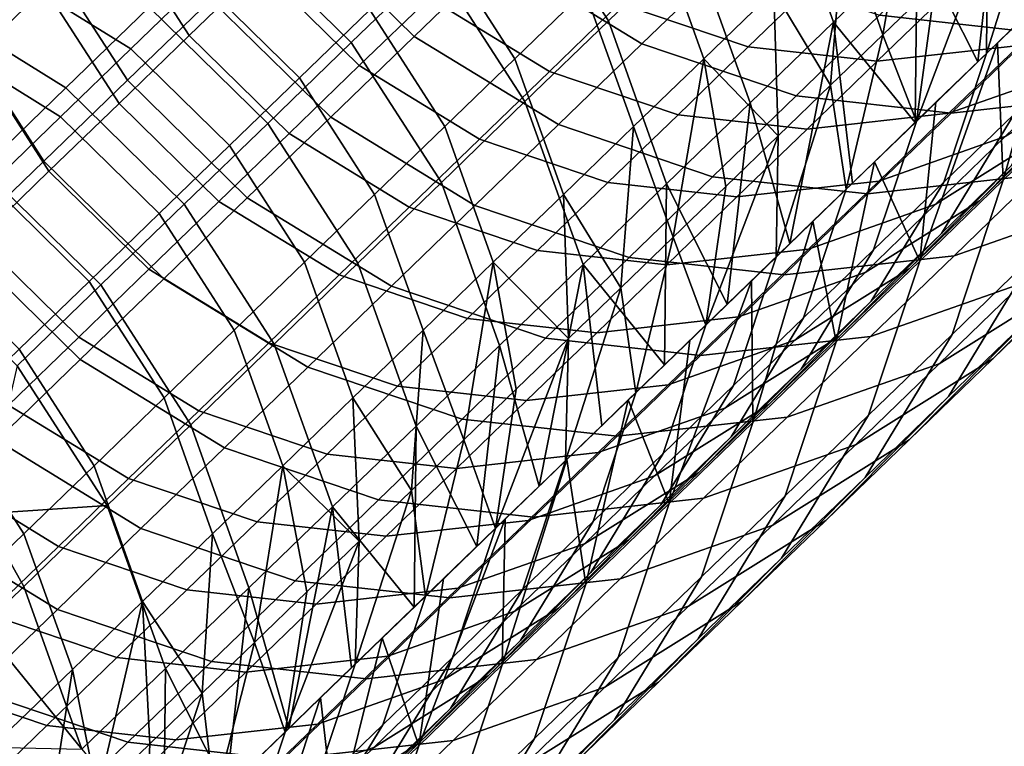
# Model space of a CAD drawing. Units: metres. Extents: x -8.1 to 36.4, y -0.6 to 44.3.
# Drawn here: x -4.6 to -3.4, y 2.5 to 3.4 of the extents above; entities that cross this region are included whole.
import ezdxf

# ---------------------------------------------------------------- set-up
doc = ezdxf.new("R2010")
doc.units = ezdxf.units.M
doc.header["$MEASUREMENT"] = 0
doc.layers.add('72_NURUS_INSERT', color=7, linetype='Continuous')

# ---------------------------------------------------------------- blocks, each defined once
blk = doc.blocks.new('72NURUS_BOB_D3_BOB_LEG')
for points in [[(-0.177026, -0.181277, 0.367607), (-0.176012, -0.180296, 0.379409), (-0.176719, -0.178316, 0.379305), (-0.177733, -0.179298, 0.367503)], [(-0.188382, -0.179428, 0.440254), (-0.187368, -0.178446, 0.452056), (-0.186688, -0.180303, 0.452152), (-0.187702, -0.181285, 0.44035)], [(-0.179762, -0.181261, 0.3439), (-0.178748, -0.18028, 0.355702), (-0.179841, -0.17858, 0.355654), (-0.180855, -0.179562, 0.343852)], [(-0.183577, -0.180021, 0.475802), (-0.182563, -0.179039, 0.487604), (-0.181106, -0.180469, 0.487598), (-0.18212, -0.18145, 0.475796)], [(-0.182885, -0.181525, 0.320249), (-0.18187, -0.180544, 0.33205), (-0.18331, -0.179131, 0.332057), (-0.184324, -0.180113, 0.320255)], [(-0.185756, -0.180038, 0.447261), (-0.184904, -0.179213, 0.457175), (-0.184002, -0.180615, 0.457214), (-0.184855, -0.18144, 0.4473)], [(-0.178604, -0.181721, 0.366343), (-0.177752, -0.180896, 0.376257), (-0.178341, -0.179247, 0.37617), (-0.179193, -0.180071, 0.366257)], [(-0.178041, -0.182259, 0.355805), (-0.177026, -0.181277, 0.367607), (-0.177733, -0.179298, 0.367503), (-0.178748, -0.18028, 0.355702)], [(-0.176047, -0.179247, 0.396084), (-0.1769, -0.180071, 0.38617), (-0.176429, -0.18143, 0.389545)], [(-0.176429, -0.18143, 0.389545), (-0.175793, -0.180814, 0.396943), (-0.176047, -0.179247, 0.396084)], [(-0.188027, -0.180141, 0.427354), (-0.187175, -0.179316, 0.437268), (-0.186608, -0.180863, 0.437348), (-0.18746, -0.181688, 0.427434)], [(-0.186688, -0.180303, 0.452152), (-0.185673, -0.179321, 0.463953), (-0.184592, -0.181002, 0.464), (-0.185606, -0.181984, 0.452199)], [(-0.174997, -0.179314, 0.391211), (-0.176012, -0.180296, 0.379409), (-0.175275, -0.181759, 0.385453)], [(-0.175275, -0.181759, 0.385453), (-0.174514, -0.181023, 0.394304), (-0.174997, -0.179314, 0.391211)], [(-0.180898, -0.181721, 0.34643), (-0.180046, -0.180896, 0.356343), (-0.180957, -0.17948, 0.356304), (-0.181809, -0.180304, 0.34639)], [(-0.181106, -0.180469, 0.487598), (-0.180091, -0.179487, 0.4994), (-0.17834, -0.180559, 0.499338), (-0.179354, -0.181541, 0.487536)], [(-0.180777, -0.182243, 0.332098), (-0.179762, -0.181261, 0.3439), (-0.180855, -0.179562, 0.343852), (-0.18187, -0.180544, 0.33205)], [(-0.174521, -0.179583, 0.411739), (-0.175157, -0.180199, 0.404341), (-0.175168, -0.181659, 0.406264)], [(-0.175168, -0.181659, 0.406264), (-0.174315, -0.180834, 0.416178), (-0.174521, -0.179583, 0.411739)], [(-0.185565, -0.181601, 0.316655), (-0.184713, -0.180776, 0.326568), (-0.186116, -0.179907, 0.326617), (-0.186968, -0.180731, 0.316703)], [(-0.184002, -0.180615, 0.457214), (-0.18315, -0.17979, 0.467127), (-0.181936, -0.180981, 0.467122), (-0.182788, -0.181806, 0.457209)], [(-0.183513, -0.181954, 0.326563), (-0.182661, -0.181129, 0.336477), (-0.183861, -0.179952, 0.336482), (-0.184713, -0.180776, 0.326568)], [(-0.184592, -0.181002, 0.464), (-0.183577, -0.180021, 0.475802), (-0.18212, -0.18145, 0.475796), (-0.183135, -0.182432, 0.463994)], [(-0.186353, -0.182076, 0.296651), (-0.185339, -0.181094, 0.308453), (-0.187023, -0.180051, 0.308511), (-0.188037, -0.181032, 0.296709)], [(-0.186608, -0.180863, 0.437348), (-0.185756, -0.180038, 0.447261), (-0.184855, -0.18144, 0.4473), (-0.185707, -0.182264, 0.437387)], [(-0.183899, -0.182507, 0.308447), (-0.182885, -0.181525, 0.320249), (-0.184324, -0.180113, 0.320255), (-0.185339, -0.181094, 0.308453)], [(-0.179456, -0.182546, 0.35643), (-0.178604, -0.181721, 0.366343), (-0.179193, -0.180071, 0.366257), (-0.180046, -0.180896, 0.356343)], [(-0.1769, -0.180071, 0.38617), (-0.177752, -0.180896, 0.376257), (-0.177065, -0.182045, 0.382146)], [(-0.177065, -0.182045, 0.382146), (-0.176429, -0.18143, 0.389545), (-0.1769, -0.180071, 0.38617)], [(-0.181936, -0.180981, 0.467122), (-0.181084, -0.180157, 0.477036), (-0.179625, -0.18105, 0.476985), (-0.180477, -0.181875, 0.467071)], [(-0.179625, -0.18105, 0.476985), (-0.178772, -0.180226, 0.486898), (-0.177212, -0.180753, 0.486808), (-0.178064, -0.181578, 0.476894)], [(-0.176468, -0.181192, 0.49923), (-0.175453, -0.18021, 0.511032), (-0.17357, -0.180419, 0.510887), (-0.174585, -0.181401, 0.499086)], [(-0.175157, -0.180199, 0.404341), (-0.175793, -0.180814, 0.396943), (-0.17602, -0.182484, 0.396351)], [(-0.17602, -0.182484, 0.396351), (-0.175168, -0.181659, 0.406264), (-0.175157, -0.180199, 0.404341)], [(-0.187702, -0.181285, 0.44035), (-0.186688, -0.180303, 0.452152), (-0.185606, -0.181984, 0.452199), (-0.186621, -0.182966, 0.440397)], [(-0.18175, -0.182546, 0.336516), (-0.180898, -0.181721, 0.34643), (-0.181809, -0.180304, 0.34639), (-0.182661, -0.181129, 0.336477)], [(-0.179055, -0.183241, 0.344004), (-0.178041, -0.182259, 0.355805), (-0.178748, -0.18028, 0.355702), (-0.179762, -0.181261, 0.3439)], [(-0.176012, -0.180296, 0.379409), (-0.177026, -0.181277, 0.367607), (-0.176036, -0.182496, 0.376601)], [(-0.176036, -0.182496, 0.376601), (-0.175275, -0.181759, 0.385453), (-0.176012, -0.180296, 0.379409)], [(-0.18212, -0.18145, 0.475796), (-0.181106, -0.180469, 0.487598), (-0.179354, -0.181541, 0.487536), (-0.180369, -0.182523, 0.475735)], [(-0.184855, -0.18144, 0.4473), (-0.184002, -0.180615, 0.457214), (-0.182788, -0.181806, 0.457209), (-0.18364, -0.182631, 0.447295)], [(-0.181791, -0.183225, 0.320296), (-0.180777, -0.182243, 0.332098), (-0.18187, -0.180544, 0.33205), (-0.182885, -0.181525, 0.320249)], [(-0.179354, -0.181541, 0.487536), (-0.17834, -0.180559, 0.499338), (-0.176468, -0.181192, 0.49923), (-0.177482, -0.182174, 0.487428)], [(-0.186417, -0.182426, 0.306741), (-0.185565, -0.181601, 0.316655), (-0.186968, -0.180731, 0.316703), (-0.18782, -0.181556, 0.306789)], [(-0.176495, -0.181752, 0.476774), (-0.175643, -0.180927, 0.486687), (-0.17392, -0.180735, 0.486523), (-0.174773, -0.181559, 0.47661)], [(-0.18746, -0.181688, 0.427434), (-0.186608, -0.180863, 0.437348), (-0.185707, -0.182264, 0.437387), (-0.186559, -0.183089, 0.427473)], [(-0.184365, -0.182778, 0.31665), (-0.183513, -0.181954, 0.326563), (-0.184713, -0.180776, 0.326568), (-0.185565, -0.181601, 0.316655)], [(-0.178064, -0.181578, 0.476894), (-0.177212, -0.180753, 0.486808), (-0.175643, -0.180927, 0.486687), (-0.176495, -0.181752, 0.476774)], [(-0.175793, -0.180814, 0.396943), (-0.176429, -0.18143, 0.389545), (-0.17602, -0.182484, 0.396351)], [(-0.175687, -0.18322, 0.406439), (-0.174834, -0.182396, 0.416352), (-0.174315, -0.180834, 0.416178), (-0.175168, -0.181659, 0.406264)], [(-0.174287, -0.180803, 0.396944), (-0.175035, -0.181527, 0.388248), (-0.174964, -0.183198, 0.391531)], [(-0.174964, -0.183198, 0.391531), (-0.173949, -0.182216, 0.403333), (-0.174287, -0.180803, 0.396944)], [(-0.182788, -0.181806, 0.457209), (-0.181936, -0.180981, 0.467122), (-0.180477, -0.181875, 0.467071), (-0.181329, -0.1827, 0.457158)], [(-0.180309, -0.18337, 0.346516), (-0.179456, -0.182546, 0.35643), (-0.180046, -0.180896, 0.356343), (-0.180898, -0.181721, 0.34643)], [(-0.177752, -0.180896, 0.376257), (-0.178604, -0.181721, 0.366343), (-0.177701, -0.18266, 0.374748)], [(-0.177701, -0.18266, 0.374748), (-0.177065, -0.182045, 0.382146), (-0.177752, -0.180896, 0.376257)], [(-0.187368, -0.183058, 0.284849), (-0.186353, -0.182076, 0.296651), (-0.188037, -0.181032, 0.296709), (-0.189052, -0.182014, 0.284907)], [(-0.184914, -0.183489, 0.296645), (-0.183899, -0.182507, 0.308447), (-0.185339, -0.181094, 0.308453), (-0.186353, -0.182076, 0.296651)], [(-0.185606, -0.181984, 0.452199), (-0.184592, -0.181002, 0.464), (-0.183135, -0.182432, 0.463994), (-0.184149, -0.183414, 0.452192)], [(-0.180477, -0.181875, 0.467071), (-0.179625, -0.18105, 0.476985), (-0.178064, -0.181578, 0.476894), (-0.178916, -0.182402, 0.466981)], [(-0.175625, -0.182384, 0.466696), (-0.174773, -0.181559, 0.47661), (-0.173235, -0.181019, 0.476433), (-0.174087, -0.181844, 0.466519)], [(-0.182602, -0.18337, 0.326603), (-0.18175, -0.182546, 0.336516), (-0.182661, -0.181129, 0.336477), (-0.183513, -0.181954, 0.326563)], [(-0.177482, -0.182174, 0.487428), (-0.176468, -0.181192, 0.49923), (-0.174585, -0.181401, 0.499086), (-0.175599, -0.182383, 0.487284)], [(-0.175599, -0.182383, 0.487284), (-0.174585, -0.181401, 0.499086), (-0.172518, -0.18117, 0.498889), (-0.173532, -0.182152, 0.487087)], [(-0.188717, -0.182266, 0.428548), (-0.187702, -0.181285, 0.44035), (-0.186621, -0.182966, 0.440397), (-0.187635, -0.183948, 0.428595)], [(-0.18007, -0.184223, 0.332202), (-0.179055, -0.183241, 0.344004), (-0.179762, -0.181261, 0.3439), (-0.180777, -0.182243, 0.332098)], [(-0.177026, -0.181277, 0.367607), (-0.178041, -0.182259, 0.355805), (-0.177558, -0.183968, 0.358899)], [(-0.177558, -0.183968, 0.358899), (-0.176797, -0.183232, 0.36775), (-0.177026, -0.181277, 0.367607)], [(-0.176797, -0.183232, 0.36775), (-0.176036, -0.182496, 0.376601), (-0.177026, -0.181277, 0.367607)], [(-0.185707, -0.182264, 0.437387), (-0.184855, -0.18144, 0.4473), (-0.18364, -0.182631, 0.447295), (-0.184493, -0.183456, 0.437382)], [(-0.183135, -0.182432, 0.463994), (-0.18212, -0.18145, 0.475796), (-0.180369, -0.182523, 0.475735), (-0.181384, -0.183504, 0.463933)], [(-0.176429, -0.18143, 0.389545), (-0.177065, -0.182045, 0.382146), (-0.176872, -0.183308, 0.386437)], [(-0.176872, -0.183308, 0.386437), (-0.17602, -0.182484, 0.396351), (-0.176429, -0.18143, 0.389545)], [(-0.175255, -0.183449, 0.436587), (-0.174403, -0.182624, 0.4465), (-0.173159, -0.18137, 0.446289), (-0.174011, -0.182194, 0.436376)], [(-0.18727, -0.183251, 0.296828), (-0.186417, -0.182426, 0.306741), (-0.18782, -0.181556, 0.306789), (-0.188673, -0.182381, 0.296876)], [(-0.182806, -0.184207, 0.308494), (-0.181791, -0.183225, 0.320296), (-0.182885, -0.181525, 0.320249), (-0.183899, -0.182507, 0.308447)], [(-0.180369, -0.182523, 0.475735), (-0.179354, -0.181541, 0.487536), (-0.177482, -0.182174, 0.487428), (-0.178497, -0.183156, 0.475626)], [(-0.178916, -0.182402, 0.466981), (-0.178064, -0.181578, 0.476894), (-0.176495, -0.181752, 0.476774), (-0.177347, -0.182577, 0.46686)], [(-0.177347, -0.182577, 0.46686), (-0.176495, -0.181752, 0.476774), (-0.174773, -0.181559, 0.47661), (-0.175625, -0.182384, 0.466696)], [(-0.175035, -0.181527, 0.388248), (-0.175782, -0.18225, 0.379552), (-0.175979, -0.18418, 0.379729)], [(-0.175979, -0.18418, 0.379729), (-0.174964, -0.183198, 0.391531), (-0.175035, -0.181527, 0.388248)], [(-0.175716, -0.183844, 0.416549), (-0.174863, -0.183019, 0.426462), (-0.173982, -0.181571, 0.426266), (-0.174834, -0.182396, 0.416352)], [(-0.188312, -0.182512, 0.417521), (-0.18746, -0.181688, 0.427434), (-0.186559, -0.183089, 0.427473), (-0.187411, -0.183914, 0.41756)], [(-0.185218, -0.183603, 0.306736), (-0.184365, -0.182778, 0.31665), (-0.185565, -0.181601, 0.316655), (-0.186417, -0.182426, 0.306741)], [(-0.176539, -0.184045, 0.396525), (-0.175687, -0.18322, 0.406439), (-0.175168, -0.181659, 0.406264), (-0.17602, -0.182484, 0.396351)], [(-0.18364, -0.182631, 0.447295), (-0.182788, -0.181806, 0.457209), (-0.181329, -0.1827, 0.457158), (-0.182181, -0.183524, 0.447244)], [(-0.181161, -0.184195, 0.336603), (-0.180309, -0.18337, 0.346516), (-0.180898, -0.181721, 0.34643), (-0.18175, -0.182546, 0.336516)], [(-0.178604, -0.181721, 0.366343), (-0.179456, -0.182546, 0.35643), (-0.178973, -0.183891, 0.359952)], [(-0.178973, -0.183891, 0.359952), (-0.178337, -0.183276, 0.36735), (-0.178604, -0.181721, 0.366343)], [(-0.178337, -0.183276, 0.36735), (-0.177701, -0.18266, 0.374748), (-0.178604, -0.181721, 0.366343)], [(-0.175792, -0.183493, 0.446692), (-0.17494, -0.182668, 0.456606), (-0.173551, -0.181799, 0.456414), (-0.174403, -0.182624, 0.4465)], [(-0.181329, -0.1827, 0.457158), (-0.180477, -0.181875, 0.467071), (-0.178916, -0.182402, 0.466981), (-0.179769, -0.183227, 0.457067)], [(-0.176477, -0.183209, 0.456783), (-0.175625, -0.182384, 0.466696), (-0.174087, -0.181844, 0.466519), (-0.17494, -0.182668, 0.456606)], [(-0.186621, -0.182966, 0.440397), (-0.185606, -0.181984, 0.452199), (-0.184149, -0.183414, 0.452192), (-0.185164, -0.184396, 0.44039)], [(-0.183455, -0.184195, 0.316689), (-0.182602, -0.18337, 0.326603), (-0.183513, -0.181954, 0.326563), (-0.184365, -0.182778, 0.31665)], [(-0.177065, -0.182045, 0.382146), (-0.177701, -0.18266, 0.374748), (-0.177724, -0.184133, 0.376524)], [(-0.177724, -0.184133, 0.376524), (-0.176872, -0.183308, 0.386437), (-0.177065, -0.182045, 0.382146)], [(-0.185928, -0.184471, 0.284843), (-0.184914, -0.183489, 0.296645), (-0.186353, -0.182076, 0.296651), (-0.187368, -0.183058, 0.284849)], [(-0.178497, -0.183156, 0.475626), (-0.177482, -0.182174, 0.487428), (-0.175599, -0.182383, 0.487284), (-0.176614, -0.183365, 0.475482)], [(-0.176614, -0.183365, 0.475482), (-0.175599, -0.182383, 0.487284), (-0.173532, -0.182152, 0.487087), (-0.174547, -0.183133, 0.475285)], [(-0.186559, -0.183089, 0.427473), (-0.185707, -0.182264, 0.437387), (-0.184493, -0.183456, 0.437382), (-0.185345, -0.18428, 0.427468)], [(-0.181084, -0.185205, 0.3204), (-0.18007, -0.184223, 0.332202), (-0.180777, -0.182243, 0.332098), (-0.181791, -0.183225, 0.320296)], [(-0.178041, -0.182259, 0.355805), (-0.179055, -0.183241, 0.344004), (-0.178319, -0.184705, 0.350047)], [(-0.178319, -0.184705, 0.350047), (-0.177558, -0.183968, 0.358899), (-0.178041, -0.182259, 0.355805)], [(-0.175782, -0.18225, 0.379552), (-0.17653, -0.182974, 0.370856), (-0.175979, -0.18418, 0.379729)], [(-0.176107, -0.184274, 0.426673), (-0.175255, -0.183449, 0.436587), (-0.174011, -0.182194, 0.436376), (-0.174863, -0.183019, 0.426462)], [(-0.175587, -0.185072, 0.391741), (-0.174572, -0.18409, 0.403542), (-0.173949, -0.182216, 0.403333), (-0.174964, -0.183198, 0.391531)], [(-0.179769, -0.183227, 0.457067), (-0.178916, -0.182402, 0.466981), (-0.177347, -0.182577, 0.46686), (-0.1782, -0.183402, 0.456947)], [(-0.1782, -0.183402, 0.456947), (-0.177347, -0.182577, 0.46686), (-0.175625, -0.182384, 0.466696), (-0.176477, -0.183209, 0.456783)], [(-0.176568, -0.184668, 0.406635), (-0.175716, -0.183844, 0.416549), (-0.174834, -0.182396, 0.416352), (-0.175687, -0.18322, 0.406439)], [(-0.18607, -0.184428, 0.296823), (-0.185218, -0.183603, 0.306736), (-0.186417, -0.182426, 0.306741), (-0.18727, -0.183251, 0.296828)], [(-0.183821, -0.185189, 0.296692), (-0.182806, -0.184207, 0.308494), (-0.183899, -0.182507, 0.308447), (-0.184914, -0.183489, 0.296645)], [(-0.184149, -0.183414, 0.452192), (-0.183135, -0.182432, 0.463994), (-0.181384, -0.183504, 0.463933), (-0.182398, -0.184486, 0.452131)], [(-0.181384, -0.183504, 0.463933), (-0.180369, -0.182523, 0.475735), (-0.178497, -0.183156, 0.475626), (-0.179511, -0.184137, 0.463824)], [(-0.177391, -0.18487, 0.386612), (-0.176539, -0.184045, 0.396525), (-0.17602, -0.182484, 0.396351), (-0.176872, -0.183308, 0.386437)], [(-0.175561, -0.184115, 0.463483), (-0.174547, -0.183133, 0.475285), (-0.172702, -0.182485, 0.475072), (-0.173716, -0.183467, 0.463271)], [(-0.184493, -0.183456, 0.437382), (-0.18364, -0.182631, 0.447295), (-0.182181, -0.183524, 0.447244), (-0.183033, -0.184349, 0.43733)], [(-0.182013, -0.18502, 0.326689), (-0.181161, -0.184195, 0.336603), (-0.18175, -0.182546, 0.336516), (-0.182602, -0.18337, 0.326603)], [(-0.179456, -0.182546, 0.35643), (-0.180309, -0.18337, 0.346516), (-0.179609, -0.184507, 0.352554)], [(-0.179609, -0.184507, 0.352554), (-0.178973, -0.183891, 0.359952), (-0.179456, -0.182546, 0.35643)], [(-0.176644, -0.184318, 0.436779), (-0.175792, -0.183493, 0.446692), (-0.174403, -0.182624, 0.4465), (-0.175255, -0.183449, 0.436587)], [(-0.184307, -0.18502, 0.306776), (-0.183455, -0.184195, 0.316689), (-0.184365, -0.182778, 0.31665), (-0.185218, -0.183603, 0.306736)], [(-0.182181, -0.183524, 0.447244), (-0.181329, -0.1827, 0.457158), (-0.179769, -0.183227, 0.457067), (-0.180621, -0.184052, 0.447154)], [(-0.177701, -0.18266, 0.374748), (-0.178337, -0.183276, 0.36735), (-0.178577, -0.184958, 0.36661)], [(-0.178577, -0.184958, 0.36661), (-0.177724, -0.184133, 0.376524), (-0.177701, -0.18266, 0.374748)], [(-0.177329, -0.184034, 0.446869), (-0.176477, -0.183209, 0.456783), (-0.17494, -0.182668, 0.456606), (-0.175792, -0.183493, 0.446692)], [(-0.175093, -0.185369, 0.427635), (-0.174079, -0.184388, 0.439437), (-0.172586, -0.182882, 0.439183), (-0.1736, -0.183864, 0.427381)], [(-0.187635, -0.183948, 0.428595), (-0.186621, -0.182966, 0.440397), (-0.185164, -0.184396, 0.44039), (-0.186178, -0.185378, 0.428589)], [(-0.17653, -0.182974, 0.370856), (-0.177277, -0.183697, 0.36216), (-0.176993, -0.185162, 0.367928)], [(-0.176993, -0.185162, 0.367928), (-0.175979, -0.18418, 0.379729), (-0.17653, -0.182974, 0.370856)], [(-0.186943, -0.185453, 0.273041), (-0.185928, -0.184471, 0.284843), (-0.187368, -0.183058, 0.284849), (-0.188382, -0.18404, 0.273048)], [(-0.187411, -0.183914, 0.41756), (-0.186559, -0.183089, 0.427473), (-0.185345, -0.18428, 0.427468), (-0.186197, -0.185105, 0.417555)], [(-0.177628, -0.184347, 0.46368), (-0.176614, -0.183365, 0.475482), (-0.174547, -0.183133, 0.475285), (-0.175561, -0.184115, 0.463483)], [(-0.176959, -0.185098, 0.41676), (-0.176107, -0.184274, 0.426673), (-0.174863, -0.183019, 0.426462), (-0.175716, -0.183844, 0.416549)], [(-0.17563, -0.185828, 0.403778), (-0.174615, -0.184846, 0.41558), (-0.173558, -0.183108, 0.415344), (-0.174572, -0.18409, 0.403542)], [(-0.186922, -0.185253, 0.286909), (-0.18607, -0.184428, 0.296823), (-0.18727, -0.183251, 0.296828), (-0.188122, -0.184075, 0.286914)], [(-0.182099, -0.186186, 0.308598), (-0.181084, -0.185205, 0.3204), (-0.181791, -0.183225, 0.320296), (-0.182806, -0.184207, 0.308494)], [(-0.180621, -0.184052, 0.447154), (-0.179769, -0.183227, 0.457067), (-0.1782, -0.183402, 0.456947), (-0.179052, -0.184226, 0.447033)], [(-0.179055, -0.183241, 0.344004), (-0.18007, -0.184223, 0.332202), (-0.179079, -0.185441, 0.341196)], [(-0.179511, -0.184137, 0.463824), (-0.178497, -0.183156, 0.475626), (-0.176614, -0.183365, 0.475482), (-0.177628, -0.184347, 0.46368)], [(-0.179079, -0.185441, 0.341196), (-0.178319, -0.184705, 0.350047), (-0.179055, -0.183241, 0.344004)], [(-0.179052, -0.184226, 0.447033), (-0.1782, -0.183402, 0.456947), (-0.176477, -0.183209, 0.456783), (-0.177329, -0.184034, 0.446869)], [(-0.17742, -0.185493, 0.396722), (-0.176568, -0.184668, 0.406635), (-0.175687, -0.18322, 0.406439), (-0.176539, -0.184045, 0.396525)], [(-0.176601, -0.186053, 0.379939), (-0.175587, -0.185072, 0.391741), (-0.174964, -0.183198, 0.391531), (-0.175979, -0.18418, 0.379729)], [(-0.182865, -0.185844, 0.316776), (-0.182013, -0.18502, 0.326689), (-0.182602, -0.18337, 0.326603), (-0.183455, -0.184195, 0.316689)], [(-0.180309, -0.18337, 0.346516), (-0.181161, -0.184195, 0.336603), (-0.180245, -0.185122, 0.345156)], [(-0.180245, -0.185122, 0.345156), (-0.179609, -0.184507, 0.352554), (-0.180309, -0.18337, 0.346516)], [(-0.178337, -0.183276, 0.36735), (-0.178973, -0.183891, 0.359952), (-0.178577, -0.184958, 0.36661)], [(-0.178243, -0.185694, 0.376698), (-0.177391, -0.18487, 0.386612), (-0.176872, -0.183308, 0.386437), (-0.177724, -0.184133, 0.376524)], [(-0.184835, -0.18617, 0.284891), (-0.183821, -0.185189, 0.296692), (-0.184914, -0.183489, 0.296645), (-0.185928, -0.184471, 0.284843)], [(-0.185345, -0.18428, 0.427468), (-0.184493, -0.183456, 0.437382), (-0.183033, -0.184349, 0.43733), (-0.183886, -0.185174, 0.427417)], [(-0.185164, -0.184396, 0.44039), (-0.184149, -0.183414, 0.452192), (-0.182398, -0.184486, 0.452131), (-0.183413, -0.185468, 0.440329)], [(-0.178182, -0.184858, 0.436956), (-0.177329, -0.184034, 0.446869), (-0.175792, -0.183493, 0.446692), (-0.176644, -0.184318, 0.436779)], [(-0.177496, -0.185142, 0.426865), (-0.176644, -0.184318, 0.436779), (-0.175255, -0.183449, 0.436587), (-0.176107, -0.184274, 0.426673)], [(-0.176576, -0.185097, 0.451681), (-0.175561, -0.184115, 0.463483), (-0.173716, -0.183467, 0.463271), (-0.174731, -0.184448, 0.451469)], [(-0.175745, -0.18543, 0.439667), (-0.174731, -0.184448, 0.451469), (-0.173064, -0.183406, 0.451239), (-0.174079, -0.184388, 0.439437)], [(-0.185159, -0.185844, 0.296862), (-0.184307, -0.18502, 0.306776), (-0.185218, -0.183603, 0.306736), (-0.18607, -0.184428, 0.296823)], [(-0.183033, -0.184349, 0.43733), (-0.182181, -0.183524, 0.447244), (-0.180621, -0.184052, 0.447154), (-0.181473, -0.184877, 0.43724)], [(-0.182398, -0.184486, 0.452131), (-0.181384, -0.183504, 0.463933), (-0.179511, -0.184137, 0.463824), (-0.180526, -0.185119, 0.452023)], [(-0.177277, -0.183697, 0.36216), (-0.178025, -0.18442, 0.353464), (-0.178008, -0.186144, 0.356126)], [(-0.178008, -0.186144, 0.356126), (-0.176993, -0.185162, 0.367928), (-0.177277, -0.183697, 0.36216)], [(-0.177812, -0.185923, 0.406846), (-0.176959, -0.185098, 0.41676), (-0.175716, -0.183844, 0.416549), (-0.176568, -0.184668, 0.406635)], [(-0.18865, -0.18493, 0.416793), (-0.187635, -0.183948, 0.428595), (-0.186178, -0.185378, 0.428589), (-0.187193, -0.186359, 0.416787)], [(-0.188264, -0.184738, 0.407646), (-0.187411, -0.183914, 0.41756), (-0.186197, -0.185105, 0.417555), (-0.187049, -0.18593, 0.407641)], [(-0.178973, -0.183891, 0.359952), (-0.179609, -0.184507, 0.352554), (-0.179429, -0.185783, 0.356697)], [(-0.179429, -0.185783, 0.356697), (-0.178577, -0.184958, 0.36661), (-0.178973, -0.183891, 0.359952)], [(-0.176108, -0.186351, 0.415833), (-0.175093, -0.185369, 0.427635), (-0.1736, -0.183864, 0.427381), (-0.174615, -0.184846, 0.41558)], [(-0.181473, -0.184877, 0.43724), (-0.180621, -0.184052, 0.447154), (-0.179052, -0.184226, 0.447033), (-0.179904, -0.185051, 0.43712)], [(-0.179904, -0.185051, 0.43712), (-0.179052, -0.184226, 0.447033), (-0.177329, -0.184034, 0.446869), (-0.178182, -0.184858, 0.436956)], [(-0.178272, -0.186318, 0.386808), (-0.17742, -0.185493, 0.396722), (-0.176539, -0.184045, 0.396525), (-0.177391, -0.18487, 0.386612)], [(-0.176644, -0.186809, 0.391976), (-0.17563, -0.185828, 0.403778), (-0.174572, -0.18409, 0.403542), (-0.175587, -0.185072, 0.391741)], [(-0.183717, -0.186669, 0.306862), (-0.182865, -0.185844, 0.316776), (-0.183455, -0.184195, 0.316689), (-0.184307, -0.18502, 0.306776)], [(-0.183113, -0.187168, 0.296796), (-0.182099, -0.186186, 0.308598), (-0.182806, -0.184207, 0.308494), (-0.183821, -0.185189, 0.296692)], [(-0.181161, -0.184195, 0.336603), (-0.182013, -0.18502, 0.326689), (-0.181517, -0.186353, 0.330359)], [(-0.181517, -0.186353, 0.330359), (-0.180881, -0.185738, 0.337758), (-0.181161, -0.184195, 0.336603)], [(-0.180881, -0.185738, 0.337758), (-0.180245, -0.185122, 0.345156), (-0.181161, -0.184195, 0.336603)], [(-0.180526, -0.185119, 0.452023), (-0.179511, -0.184137, 0.463824), (-0.177628, -0.184347, 0.46368), (-0.178643, -0.185328, 0.451878)], [(-0.179096, -0.186519, 0.366785), (-0.178243, -0.185694, 0.376698), (-0.177724, -0.184133, 0.376524), (-0.178577, -0.184958, 0.36661)], [(-0.178643, -0.185328, 0.451878), (-0.177628, -0.184347, 0.46368), (-0.175561, -0.184115, 0.463483), (-0.176576, -0.185097, 0.451681)], [(-0.177616, -0.187035, 0.368137), (-0.176601, -0.186053, 0.379939), (-0.175979, -0.18418, 0.379729), (-0.176993, -0.185162, 0.367928)], [(-0.186197, -0.185105, 0.417555), (-0.185345, -0.18428, 0.427468), (-0.183886, -0.185174, 0.427417), (-0.184738, -0.185999, 0.417503)], [(-0.18007, -0.184223, 0.332202), (-0.181084, -0.185205, 0.3204), (-0.180601, -0.186914, 0.323493)], [(-0.180601, -0.186914, 0.323493), (-0.17984, -0.186177, 0.332345), (-0.18007, -0.184223, 0.332202)], [(-0.17984, -0.186177, 0.332345), (-0.179079, -0.185441, 0.341196), (-0.18007, -0.184223, 0.332202)], [(-0.179034, -0.185683, 0.427042), (-0.178182, -0.184858, 0.436956), (-0.176644, -0.184318, 0.436779), (-0.177496, -0.185142, 0.426865)], [(-0.178348, -0.185967, 0.416952), (-0.177496, -0.185142, 0.426865), (-0.176107, -0.184274, 0.426673), (-0.176959, -0.185098, 0.41676)], [(-0.186011, -0.186669, 0.286949), (-0.185159, -0.185844, 0.296862), (-0.18607, -0.184428, 0.296823), (-0.186922, -0.185253, 0.286909)], [(-0.186178, -0.185378, 0.428589), (-0.185164, -0.184396, 0.44039), (-0.183413, -0.185468, 0.440329), (-0.184427, -0.18645, 0.428527)], [(-0.183886, -0.185174, 0.427417), (-0.183033, -0.184349, 0.43733), (-0.181473, -0.184877, 0.43724), (-0.182325, -0.185701, 0.427327)], [(-0.178025, -0.18442, 0.353464), (-0.178772, -0.185144, 0.344768), (-0.179022, -0.187125, 0.344324)], [(-0.179022, -0.187125, 0.344324), (-0.178008, -0.186144, 0.356126), (-0.178025, -0.18442, 0.353464)], [(-0.17759, -0.186079, 0.439879), (-0.176576, -0.185097, 0.451681), (-0.174731, -0.184448, 0.451469), (-0.175745, -0.18543, 0.439667)], [(-0.17676, -0.186412, 0.427865), (-0.175745, -0.18543, 0.439667), (-0.174079, -0.184388, 0.439437), (-0.175093, -0.185369, 0.427635)], [(-0.18585, -0.187152, 0.273089), (-0.184835, -0.18617, 0.284891), (-0.185928, -0.184471, 0.284843), (-0.186943, -0.185453, 0.273041)], [(-0.183413, -0.185468, 0.440329), (-0.182398, -0.184486, 0.452131), (-0.180526, -0.185119, 0.452023), (-0.18154, -0.186101, 0.440221)], [(-0.179609, -0.184507, 0.352554), (-0.180245, -0.185122, 0.345156), (-0.180281, -0.186607, 0.346783)], [(-0.180281, -0.186607, 0.346783), (-0.179429, -0.185783, 0.356697), (-0.179609, -0.184507, 0.352554)], [(-0.178664, -0.186748, 0.396933), (-0.177812, -0.185923, 0.406846), (-0.176568, -0.184668, 0.406635), (-0.17742, -0.185493, 0.396722)], [(-0.182325, -0.185701, 0.427327), (-0.181473, -0.184877, 0.43724), (-0.179904, -0.185051, 0.43712), (-0.180756, -0.185876, 0.427206)], [(-0.180756, -0.185876, 0.427206), (-0.179904, -0.185051, 0.43712), (-0.178182, -0.184858, 0.436956), (-0.179034, -0.185683, 0.427042)], [(-0.179125, -0.187143, 0.376894), (-0.178272, -0.186318, 0.386808), (-0.177391, -0.18487, 0.386612), (-0.178243, -0.185694, 0.376698)], [(-0.177122, -0.187333, 0.404031), (-0.176108, -0.186351, 0.415833), (-0.174615, -0.184846, 0.41558), (-0.17563, -0.185828, 0.403778)], [(-0.18457, -0.187494, 0.296949), (-0.183717, -0.186669, 0.306862), (-0.184307, -0.18502, 0.306776), (-0.185159, -0.185844, 0.296862)], [(-0.182013, -0.18502, 0.326689), (-0.182865, -0.185844, 0.316776), (-0.182153, -0.186969, 0.322961)], [(-0.182153, -0.186969, 0.322961), (-0.181517, -0.186353, 0.330359), (-0.182013, -0.18502, 0.326689)], [(-0.179948, -0.187344, 0.356871), (-0.179096, -0.186519, 0.366785), (-0.178577, -0.184958, 0.36661), (-0.179429, -0.185783, 0.356697)], [(-0.187049, -0.18593, 0.407641), (-0.186197, -0.185105, 0.417555), (-0.184738, -0.185999, 0.417503), (-0.18559, -0.186823, 0.40759)], [(-0.18154, -0.186101, 0.440221), (-0.180526, -0.185119, 0.452023), (-0.178643, -0.185328, 0.451878), (-0.179657, -0.18631, 0.440076)], [(-0.180245, -0.185122, 0.345156), (-0.180881, -0.185738, 0.337758), (-0.181133, -0.187432, 0.33687)], [(-0.181133, -0.187432, 0.33687), (-0.180281, -0.186607, 0.346783), (-0.180245, -0.185122, 0.345156)], [(-0.179886, -0.186508, 0.417129), (-0.179034, -0.185683, 0.427042), (-0.177496, -0.185142, 0.426865), (-0.178348, -0.185967, 0.416952)], [(-0.179657, -0.18631, 0.440076), (-0.178643, -0.185328, 0.451878), (-0.176576, -0.185097, 0.451681), (-0.17759, -0.186079, 0.439879)], [(-0.178772, -0.185144, 0.344768), (-0.17952, -0.185867, 0.336072), (-0.179022, -0.187125, 0.344324)], [(-0.179201, -0.186792, 0.407038), (-0.178348, -0.185967, 0.416952), (-0.176959, -0.185098, 0.41676), (-0.177812, -0.185923, 0.406846)], [(-0.17863, -0.188017, 0.356335), (-0.177616, -0.187035, 0.368137), (-0.176993, -0.185162, 0.367928), (-0.178008, -0.186144, 0.356126)], [(-0.177659, -0.187791, 0.380174), (-0.176644, -0.186809, 0.391976), (-0.175587, -0.185072, 0.391741), (-0.176601, -0.186053, 0.379939)], [(-0.186863, -0.187494, 0.277035), (-0.186011, -0.186669, 0.286949), (-0.186922, -0.185253, 0.286909), (-0.187774, -0.186077, 0.276995)], [(-0.184128, -0.18815, 0.284994), (-0.183113, -0.187168, 0.296796), (-0.183821, -0.185189, 0.296692), (-0.184835, -0.18617, 0.284891)], [(-0.184738, -0.185999, 0.417503), (-0.183886, -0.185174, 0.427417), (-0.182325, -0.185701, 0.427327), (-0.183178, -0.186526, 0.417413)], [(-0.181084, -0.185205, 0.3204), (-0.182099, -0.186186, 0.308598), (-0.181362, -0.18765, 0.314642)], [(-0.181362, -0.18765, 0.314642), (-0.180601, -0.186914, 0.323493), (-0.181084, -0.185205, 0.3204)], [(-0.187193, -0.186359, 0.416787), (-0.186178, -0.185378, 0.428589), (-0.184427, -0.18645, 0.428527), (-0.185442, -0.187432, 0.416726)], [(-0.177774, -0.187394, 0.416063), (-0.17676, -0.186412, 0.427865), (-0.175093, -0.185369, 0.427635), (-0.176108, -0.186351, 0.415833)], [(-0.18585, -0.187152, 0.273089), (-0.186943, -0.185453, 0.273041), (-0.187363, -0.187254, 0.261257)], [(-0.184427, -0.18645, 0.428527), (-0.183413, -0.185468, 0.440329), (-0.18154, -0.186101, 0.440221), (-0.182555, -0.187083, 0.428419)], [(-0.179516, -0.187572, 0.387019), (-0.178664, -0.186748, 0.396933), (-0.17742, -0.185493, 0.396722), (-0.178272, -0.186318, 0.386808)], [(-0.178605, -0.187061, 0.428078), (-0.17759, -0.186079, 0.439879), (-0.175745, -0.18543, 0.439667), (-0.17676, -0.186412, 0.427865)], [(-0.183178, -0.186526, 0.417413), (-0.182325, -0.185701, 0.427327), (-0.180756, -0.185876, 0.427206), (-0.181609, -0.1867, 0.417293)], [(-0.181609, -0.1867, 0.417293), (-0.180756, -0.185876, 0.427206), (-0.179034, -0.185683, 0.427042), (-0.179886, -0.186508, 0.417129)], [(-0.180881, -0.185738, 0.337758), (-0.181517, -0.186353, 0.330359), (-0.181133, -0.187432, 0.33687)], [(-0.179977, -0.187967, 0.366981), (-0.179125, -0.187143, 0.376894), (-0.178243, -0.185694, 0.376698), (-0.179096, -0.186519, 0.366785)], [(-0.185422, -0.188319, 0.287035), (-0.18457, -0.187494, 0.296949), (-0.185159, -0.185844, 0.296862), (-0.186011, -0.186669, 0.286949)], [(-0.182865, -0.185844, 0.316776), (-0.183717, -0.186669, 0.306862), (-0.182789, -0.187584, 0.315563)], [(-0.182789, -0.187584, 0.315563), (-0.182153, -0.186969, 0.322961), (-0.182865, -0.185844, 0.316776)], [(-0.1808, -0.188169, 0.346958), (-0.179948, -0.187344, 0.356871), (-0.179429, -0.185783, 0.356697), (-0.180281, -0.186607, 0.346783)], [(-0.17952, -0.185867, 0.336072), (-0.180268, -0.186591, 0.327375), (-0.180037, -0.188107, 0.332522)], [(-0.180037, -0.188107, 0.332522), (-0.179022, -0.187125, 0.344324), (-0.17952, -0.185867, 0.336072)], [(-0.178137, -0.188315, 0.39223), (-0.177122, -0.187333, 0.404031), (-0.17563, -0.185828, 0.403778), (-0.176644, -0.186809, 0.391976)], [(-0.187902, -0.186754, 0.397728), (-0.187049, -0.18593, 0.407641), (-0.18559, -0.186823, 0.40759), (-0.186442, -0.187648, 0.397676)], [(-0.18559, -0.186823, 0.40759), (-0.184738, -0.185999, 0.417503), (-0.183178, -0.186526, 0.417413), (-0.18403, -0.187351, 0.4075)], [(-0.180738, -0.187332, 0.407215), (-0.179886, -0.186508, 0.417129), (-0.178348, -0.185967, 0.416952), (-0.179201, -0.186792, 0.407038)], [(-0.180053, -0.187617, 0.397124), (-0.179201, -0.186792, 0.407038), (-0.177812, -0.185923, 0.406846), (-0.178664, -0.186748, 0.396933)], [(-0.187716, -0.188318, 0.267121), (-0.186863, -0.187494, 0.277035), (-0.187774, -0.186077, 0.276995), (-0.188627, -0.186902, 0.267082)], [(-0.182555, -0.187083, 0.428419), (-0.18154, -0.186101, 0.440221), (-0.179657, -0.18631, 0.440076), (-0.180672, -0.187292, 0.428275)], [(-0.180672, -0.187292, 0.428275), (-0.179657, -0.18631, 0.440076), (-0.17759, -0.186079, 0.439879), (-0.178605, -0.187061, 0.428078)], [(-0.178673, -0.188773, 0.368372), (-0.177659, -0.187791, 0.380174), (-0.176601, -0.186053, 0.379939), (-0.177616, -0.187035, 0.368137)], [(-0.185143, -0.189132, 0.273193), (-0.184128, -0.18815, 0.284994), (-0.184835, -0.18617, 0.284891), (-0.18585, -0.187152, 0.273089)], [(-0.182099, -0.186186, 0.308598), (-0.183113, -0.187168, 0.296796), (-0.182123, -0.188386, 0.305791)], [(-0.182123, -0.188386, 0.305791), (-0.181362, -0.18765, 0.314642), (-0.182099, -0.186186, 0.308598)], [(-0.179645, -0.188999, 0.344533), (-0.17863, -0.188017, 0.356335), (-0.178008, -0.186144, 0.356126), (-0.179022, -0.187125, 0.344324)], [(-0.188207, -0.187341, 0.404985), (-0.187193, -0.186359, 0.416787), (-0.185442, -0.187432, 0.416726), (-0.186456, -0.188413, 0.404924)], [(-0.181517, -0.186353, 0.330359), (-0.182153, -0.186969, 0.322961), (-0.181985, -0.188257, 0.326956)], [(-0.181985, -0.188257, 0.326956), (-0.181133, -0.187432, 0.33687), (-0.181517, -0.186353, 0.330359)], [(-0.180368, -0.188397, 0.377106), (-0.179516, -0.187572, 0.387019), (-0.178272, -0.186318, 0.386808), (-0.179125, -0.187143, 0.376894)], [(-0.178789, -0.188376, 0.404261), (-0.177774, -0.187394, 0.416063), (-0.176108, -0.186351, 0.415833), (-0.177122, -0.187333, 0.404031)], [(-0.185442, -0.187432, 0.416726), (-0.184427, -0.18645, 0.428527), (-0.182555, -0.187083, 0.428419), (-0.183569, -0.188065, 0.416617)], [(-0.17962, -0.188042, 0.416276), (-0.178605, -0.187061, 0.428078), (-0.17676, -0.186412, 0.427865), (-0.177774, -0.187394, 0.416063)], [(-0.18403, -0.187351, 0.4075), (-0.183178, -0.186526, 0.417413), (-0.181609, -0.1867, 0.417293), (-0.182461, -0.187525, 0.407379)], [(-0.182461, -0.187525, 0.407379), (-0.181609, -0.1867, 0.417293), (-0.179886, -0.186508, 0.417129), (-0.180738, -0.187332, 0.407215)], [(-0.180268, -0.186591, 0.327375), (-0.181015, -0.187314, 0.318679), (-0.181051, -0.189089, 0.32072)], [(-0.181051, -0.189089, 0.32072), (-0.180037, -0.188107, 0.332522), (-0.180268, -0.186591, 0.327375)], [(-0.180829, -0.188792, 0.357067), (-0.179977, -0.187967, 0.366981), (-0.179096, -0.186519, 0.366785), (-0.179948, -0.187344, 0.356871)], [(-0.186274, -0.189143, 0.277122), (-0.185422, -0.188319, 0.287035), (-0.186011, -0.186669, 0.286949), (-0.186863, -0.187494, 0.277035)], [(-0.183717, -0.186669, 0.306862), (-0.18457, -0.187494, 0.296949), (-0.184061, -0.188815, 0.300767)], [(-0.184061, -0.188815, 0.300767), (-0.183425, -0.1882, 0.308165), (-0.183717, -0.186669, 0.306862)], [(-0.183425, -0.1882, 0.308165), (-0.182789, -0.187584, 0.315563), (-0.183717, -0.186669, 0.306862)], [(-0.181652, -0.188993, 0.337044), (-0.1808, -0.188169, 0.346958), (-0.180281, -0.186607, 0.346783), (-0.181133, -0.187432, 0.33687)], [(-0.188754, -0.187579, 0.387814), (-0.187902, -0.186754, 0.397728), (-0.186442, -0.187648, 0.397676), (-0.187295, -0.188473, 0.387763)], [(-0.186442, -0.187648, 0.397676), (-0.18559, -0.186823, 0.40759), (-0.18403, -0.187351, 0.4075), (-0.184882, -0.188175, 0.397586)], [(-0.18159, -0.188157, 0.397302), (-0.180738, -0.187332, 0.407215), (-0.179201, -0.186792, 0.407038), (-0.180053, -0.187617, 0.397124)], [(-0.180905, -0.188441, 0.387211), (-0.180053, -0.187617, 0.397124), (-0.178664, -0.186748, 0.396933), (-0.179516, -0.187572, 0.387019)], [(-0.179151, -0.189297, 0.380428), (-0.178137, -0.188315, 0.39223), (-0.176644, -0.186809, 0.391976), (-0.177659, -0.187791, 0.380174)], [(-0.183569, -0.188065, 0.416617), (-0.182555, -0.187083, 0.428419), (-0.180672, -0.187292, 0.428275), (-0.181687, -0.188274, 0.416473)], [(-0.182153, -0.186969, 0.322961), (-0.182789, -0.187584, 0.315563), (-0.182838, -0.189081, 0.317043)], [(-0.182838, -0.189081, 0.317043), (-0.181985, -0.188257, 0.326956), (-0.182153, -0.186969, 0.322961)], [(-0.181687, -0.188274, 0.416473), (-0.180672, -0.187292, 0.428275), (-0.178605, -0.187061, 0.428078), (-0.17962, -0.188042, 0.416276)], [(-0.179688, -0.189755, 0.356571), (-0.178673, -0.188773, 0.368372), (-0.177616, -0.187035, 0.368137), (-0.17863, -0.188017, 0.356335)], [(-0.187363, -0.187254, 0.261257), (-0.186864, -0.188134, 0.261287), (-0.18585, -0.187152, 0.273089)], [(-0.186157, -0.190114, 0.261391), (-0.185143, -0.189132, 0.273193), (-0.18585, -0.187152, 0.273089), (-0.186864, -0.188134, 0.261287)], [(-0.183113, -0.187168, 0.296796), (-0.184128, -0.18815, 0.284994), (-0.183645, -0.189859, 0.288088)], [(-0.183645, -0.189859, 0.288088), (-0.182884, -0.189123, 0.296939), (-0.183113, -0.187168, 0.296796)], [(-0.182884, -0.189123, 0.296939), (-0.182123, -0.188386, 0.305791), (-0.183113, -0.187168, 0.296796)], [(-0.181221, -0.189222, 0.367192), (-0.180368, -0.188397, 0.377106), (-0.179125, -0.187143, 0.376894), (-0.179977, -0.187967, 0.366981)], [(-0.180659, -0.189981, 0.332731), (-0.179645, -0.188999, 0.344533), (-0.179022, -0.187125, 0.344324), (-0.180037, -0.188107, 0.332522)], [(-0.187371, -0.188625, 0.255386), (-0.186864, -0.188134, 0.261287), (-0.187363, -0.187254, 0.261257), (-0.18787, -0.187745, 0.255356)], [(-0.181015, -0.187314, 0.318679), (-0.181763, -0.188038, 0.309983), (-0.182066, -0.190071, 0.308918)], [(-0.182066, -0.190071, 0.308918), (-0.181051, -0.189089, 0.32072), (-0.181015, -0.187314, 0.318679)], [(-0.189222, -0.188323, 0.393183), (-0.188207, -0.187341, 0.404985), (-0.186456, -0.188413, 0.404924), (-0.187471, -0.189395, 0.393122)], [(-0.186456, -0.188413, 0.404924), (-0.185442, -0.187432, 0.416726), (-0.183569, -0.188065, 0.416617), (-0.184584, -0.189046, 0.404815)], [(-0.184882, -0.188175, 0.397586), (-0.18403, -0.187351, 0.4075), (-0.182461, -0.187525, 0.407379), (-0.183313, -0.18835, 0.397466)], [(-0.183313, -0.18835, 0.397466), (-0.182461, -0.187525, 0.407379), (-0.180738, -0.187332, 0.407215), (-0.18159, -0.188157, 0.397302)], [(-0.182504, -0.189818, 0.327131), (-0.181652, -0.188993, 0.337044), (-0.181133, -0.187432, 0.33687), (-0.181985, -0.188257, 0.326956)], [(-0.181681, -0.189617, 0.347154), (-0.180829, -0.188792, 0.357067), (-0.179948, -0.187344, 0.356871), (-0.1808, -0.188169, 0.346958)], [(-0.180634, -0.189024, 0.404474), (-0.17962, -0.188042, 0.416276), (-0.177774, -0.187394, 0.416063), (-0.178789, -0.188376, 0.404261)], [(-0.179804, -0.189357, 0.39246), (-0.178789, -0.188376, 0.404261), (-0.177122, -0.187333, 0.404031), (-0.178137, -0.188315, 0.39223)], [(-0.187126, -0.189968, 0.267208), (-0.186274, -0.189143, 0.277122), (-0.186863, -0.187494, 0.277035), (-0.187716, -0.188318, 0.267121)], [(-0.18457, -0.187494, 0.296949), (-0.185422, -0.188319, 0.287035), (-0.184697, -0.18943, 0.293369)], [(-0.184697, -0.18943, 0.293369), (-0.184061, -0.188815, 0.300767), (-0.18457, -0.187494, 0.296949)], [(-0.187295, -0.188473, 0.387763), (-0.186442, -0.187648, 0.397676), (-0.184882, -0.188175, 0.397586), (-0.185734, -0.189, 0.387673)], [(-0.182789, -0.187584, 0.315563), (-0.183425, -0.1882, 0.308165), (-0.18369, -0.189906, 0.307129)], [(-0.18369, -0.189906, 0.307129), (-0.182838, -0.189081, 0.317043), (-0.182789, -0.187584, 0.315563)], [(-0.182443, -0.188982, 0.387388), (-0.18159, -0.188157, 0.397302), (-0.180053, -0.187617, 0.397124), (-0.180905, -0.188441, 0.387211)], [(-0.181757, -0.189266, 0.377297), (-0.180905, -0.188441, 0.387211), (-0.179516, -0.187572, 0.387019), (-0.180368, -0.188397, 0.377106)], [(-0.180166, -0.190278, 0.368626), (-0.179151, -0.189297, 0.380428), (-0.177659, -0.187791, 0.380174), (-0.178673, -0.188773, 0.368372)], [(-0.181763, -0.188038, 0.309983), (-0.18251, -0.188761, 0.301287), (-0.182066, -0.190071, 0.308918)], [(-0.182073, -0.190047, 0.357279), (-0.181221, -0.189222, 0.367192), (-0.179977, -0.187967, 0.366981), (-0.180829, -0.188792, 0.357067)], [(-0.180702, -0.190737, 0.344769), (-0.179688, -0.189755, 0.356571), (-0.17863, -0.188017, 0.356335), (-0.179645, -0.188999, 0.344533)], [(-0.186157, -0.190114, 0.261391), (-0.186864, -0.188134, 0.261287), (-0.187371, -0.188625, 0.255386)], [(-0.184128, -0.18815, 0.284994), (-0.185143, -0.189132, 0.273193), (-0.184406, -0.190595, 0.279236)], [(-0.184584, -0.189046, 0.404815), (-0.183569, -0.188065, 0.416617), (-0.181687, -0.188274, 0.416473), (-0.182701, -0.189256, 0.404671)], [(-0.184406, -0.190595, 0.279236), (-0.183645, -0.189859, 0.288088), (-0.184128, -0.18815, 0.284994)], [(-0.184165, -0.189175, 0.387552), (-0.183313, -0.18835, 0.397466), (-0.18159, -0.188157, 0.397302), (-0.182443, -0.188982, 0.387388)], [(-0.182701, -0.189256, 0.404671), (-0.181687, -0.188274, 0.416473), (-0.17962, -0.188042, 0.416276), (-0.180634, -0.189024, 0.404474)], [(-0.181674, -0.190962, 0.32093), (-0.180659, -0.189981, 0.332731), (-0.180037, -0.188107, 0.332522), (-0.181051, -0.189089, 0.32072)], [(-0.185734, -0.189, 0.387673), (-0.184882, -0.188175, 0.397586), (-0.183313, -0.18835, 0.397466), (-0.184165, -0.189175, 0.387552)], [(-0.183425, -0.1882, 0.308165), (-0.184061, -0.188815, 0.300767), (-0.18369, -0.189906, 0.307129)], [(-0.183357, -0.190643, 0.317217), (-0.182504, -0.189818, 0.327131), (-0.181985, -0.188257, 0.326956), (-0.182838, -0.189081, 0.317043)], [(-0.182533, -0.190441, 0.33724), (-0.181681, -0.189617, 0.347154), (-0.1808, -0.188169, 0.346958), (-0.181652, -0.188993, 0.337044)], [(-0.185422, -0.188319, 0.287035), (-0.186274, -0.189143, 0.277122), (-0.185968, -0.190661, 0.278572)], [(-0.185968, -0.190661, 0.278572), (-0.185333, -0.190046, 0.28597), (-0.185422, -0.188319, 0.287035)], [(-0.185333, -0.190046, 0.28597), (-0.184697, -0.18943, 0.293369), (-0.185422, -0.188319, 0.287035)], [(-0.18261, -0.190091, 0.367384), (-0.181757, -0.189266, 0.377297), (-0.180368, -0.188397, 0.377106), (-0.181221, -0.189222, 0.367192)], [(-0.181649, -0.190006, 0.392672), (-0.180634, -0.189024, 0.404474), (-0.178789, -0.188376, 0.404261), (-0.179804, -0.189357, 0.39246)], [(-0.180818, -0.190339, 0.380658), (-0.179804, -0.189357, 0.39246), (-0.178137, -0.188315, 0.39223), (-0.179151, -0.189297, 0.380428)], [(-0.188147, -0.189297, 0.377849), (-0.187295, -0.188473, 0.387763), (-0.185734, -0.189, 0.387673), (-0.186586, -0.189825, 0.377759)], [(-0.187471, -0.189395, 0.393122), (-0.186456, -0.188413, 0.404924), (-0.184584, -0.189046, 0.404815), (-0.185598, -0.190028, 0.393014)], [(-0.183295, -0.189807, 0.377475), (-0.182443, -0.188982, 0.387388), (-0.180905, -0.188441, 0.387211), (-0.181757, -0.189266, 0.377297)], [(-0.187371, -0.188625, 0.255386), (-0.187467, -0.190085, 0.24953), (-0.186157, -0.190114, 0.261391)], [(-0.184061, -0.188815, 0.300767), (-0.184697, -0.18943, 0.293369), (-0.184542, -0.190731, 0.297216)], [(-0.184542, -0.190731, 0.297216), (-0.18369, -0.189906, 0.307129), (-0.184061, -0.188815, 0.300767)], [(-0.18251, -0.188761, 0.301287), (-0.183258, -0.189484, 0.292591), (-0.18308, -0.191053, 0.297117)], [(-0.18308, -0.191053, 0.297117), (-0.182066, -0.190071, 0.308918), (-0.18251, -0.188761, 0.301287)], [(-0.182925, -0.190871, 0.347365), (-0.182073, -0.190047, 0.357279), (-0.180829, -0.188792, 0.357067), (-0.181681, -0.189617, 0.347154)], [(-0.18118, -0.19126, 0.356824), (-0.180166, -0.190278, 0.368626), (-0.178673, -0.188773, 0.368372), (-0.179688, -0.189755, 0.356571)], [(-0.185017, -0.189999, 0.377639), (-0.184165, -0.189175, 0.387552), (-0.182443, -0.188982, 0.387388), (-0.183295, -0.189807, 0.377475)], [(-0.183386, -0.191266, 0.327327), (-0.182533, -0.190441, 0.33724), (-0.181652, -0.188993, 0.337044), (-0.182504, -0.189818, 0.327131)], [(-0.181717, -0.191718, 0.332967), (-0.180702, -0.190737, 0.344769), (-0.179645, -0.188999, 0.344533), (-0.180659, -0.189981, 0.332731)], [(-0.186586, -0.189825, 0.377759), (-0.185734, -0.189, 0.387673), (-0.184165, -0.189175, 0.387552), (-0.185017, -0.189999, 0.377639)], [(-0.185598, -0.190028, 0.393014), (-0.184584, -0.189046, 0.404815), (-0.182701, -0.189256, 0.404671), (-0.183716, -0.190237, 0.392869)], [(-0.184209, -0.191467, 0.307304), (-0.183357, -0.190643, 0.317217), (-0.182838, -0.189081, 0.317043), (-0.18369, -0.189906, 0.307129)], [(-0.183716, -0.190237, 0.392869), (-0.182701, -0.189256, 0.404671), (-0.180634, -0.189024, 0.404474), (-0.181649, -0.190006, 0.392672)], [(-0.182689, -0.191944, 0.309128), (-0.181674, -0.190962, 0.32093), (-0.181051, -0.189089, 0.32072), (-0.182066, -0.190071, 0.308918)], [(-0.186274, -0.189143, 0.277122), (-0.187126, -0.189968, 0.267208), (-0.186604, -0.191277, 0.271174)], [(-0.186604, -0.191277, 0.271174), (-0.185968, -0.190661, 0.278572), (-0.186274, -0.189143, 0.277122)], [(-0.185143, -0.189132, 0.273193), (-0.186157, -0.190114, 0.261391), (-0.185167, -0.191332, 0.270385)], [(-0.185167, -0.191332, 0.270385), (-0.184406, -0.190595, 0.279236), (-0.185143, -0.189132, 0.273193)], [(-0.183462, -0.190915, 0.35747), (-0.18261, -0.190091, 0.367384), (-0.181221, -0.189222, 0.367192), (-0.182073, -0.190047, 0.357279)], [(-0.188999, -0.190122, 0.367936), (-0.188147, -0.189297, 0.377849), (-0.186586, -0.189825, 0.377759), (-0.187439, -0.19065, 0.367846)], [(-0.184147, -0.190631, 0.367561), (-0.183295, -0.189807, 0.377475), (-0.181757, -0.189266, 0.377297), (-0.18261, -0.190091, 0.367384)], [(-0.182663, -0.190988, 0.38087), (-0.181649, -0.190006, 0.392672), (-0.179804, -0.189357, 0.39246), (-0.180818, -0.190339, 0.380658)], [(-0.181833, -0.191321, 0.368856), (-0.180818, -0.190339, 0.380658), (-0.179151, -0.189297, 0.380428), (-0.180166, -0.190278, 0.368626)], [(-0.188485, -0.190377, 0.38132), (-0.187471, -0.189395, 0.393122), (-0.185598, -0.190028, 0.393014), (-0.186613, -0.19101, 0.381212)], [(-0.184697, -0.18943, 0.293369), (-0.185333, -0.190046, 0.28597), (-0.185394, -0.191556, 0.287302)], [(-0.185394, -0.191556, 0.287302), (-0.184542, -0.190731, 0.297216), (-0.184697, -0.18943, 0.293369)], [(-0.183258, -0.189484, 0.292591), (-0.184005, -0.190208, 0.283895), (-0.184095, -0.192034, 0.285315)], [(-0.184095, -0.192034, 0.285315), (-0.18308, -0.191053, 0.297117), (-0.183258, -0.189484, 0.292591)], [(-0.183777, -0.191696, 0.337452), (-0.182925, -0.190871, 0.347365), (-0.181681, -0.189617, 0.347154), (-0.182533, -0.190441, 0.33724)], [(-0.187439, -0.19065, 0.367846), (-0.186586, -0.189825, 0.377759), (-0.185017, -0.189999, 0.377639), (-0.18587, -0.190824, 0.367725)], [(-0.18587, -0.190824, 0.367725), (-0.185017, -0.189999, 0.377639), (-0.183295, -0.189807, 0.377475), (-0.184147, -0.190631, 0.367561)], [(-0.184238, -0.192091, 0.317413), (-0.183386, -0.191266, 0.327327), (-0.182504, -0.189818, 0.327131), (-0.183357, -0.190643, 0.317217)], [(-0.182195, -0.192242, 0.345022), (-0.18118, -0.19126, 0.356824), (-0.179688, -0.189755, 0.356571), (-0.180702, -0.190737, 0.344769)], [(-0.185061, -0.192292, 0.29739), (-0.184209, -0.191467, 0.307304), (-0.18369, -0.189906, 0.307129), (-0.184542, -0.190731, 0.297216)], [(-0.18724, -0.191892, 0.263776), (-0.186604, -0.191277, 0.271174), (-0.187126, -0.189968, 0.267208)], [(-0.186613, -0.19101, 0.381212), (-0.185598, -0.190028, 0.393014), (-0.183716, -0.190237, 0.392869), (-0.18473, -0.191219, 0.381067)], [(-0.185333, -0.190046, 0.28597), (-0.185968, -0.190661, 0.278572), (-0.185394, -0.191556, 0.287302)], [(-0.18473, -0.191219, 0.381067), (-0.183716, -0.190237, 0.392869), (-0.181649, -0.190006, 0.392672), (-0.182663, -0.190988, 0.38087)], [(-0.184314, -0.19174, 0.347557), (-0.183462, -0.190915, 0.35747), (-0.182073, -0.190047, 0.357279), (-0.182925, -0.190871, 0.347365)], [(-0.183703, -0.192926, 0.297326), (-0.182689, -0.191944, 0.309128), (-0.182066, -0.190071, 0.308918), (-0.18308, -0.191053, 0.297117)], [(-0.182731, -0.1927, 0.321165), (-0.181717, -0.191718, 0.332967), (-0.180659, -0.189981, 0.332731), (-0.181674, -0.190962, 0.32093)]]:
    blk.add_3dface(points)
blk = doc.blocks.new('BOBO')
at = {"layer": '72_NURUS_INSERT', "color": 0, "xscale": 100, "yscale": 100, "zscale": 100}
blk.add_blockref('72NURUS_BOB_D3_BOB_LEG', (15.502, 22.5472), dxfattribs=at)

msp = doc.modelspace()

# ---------------------------------------------------------------- block references
at = {"layer": '72_NURUS_INSERT'}
msp.add_blockref('BOBO', (-1.4053, -1.0013), dxfattribs=at)

doc.saveas('drawing.dxf')
